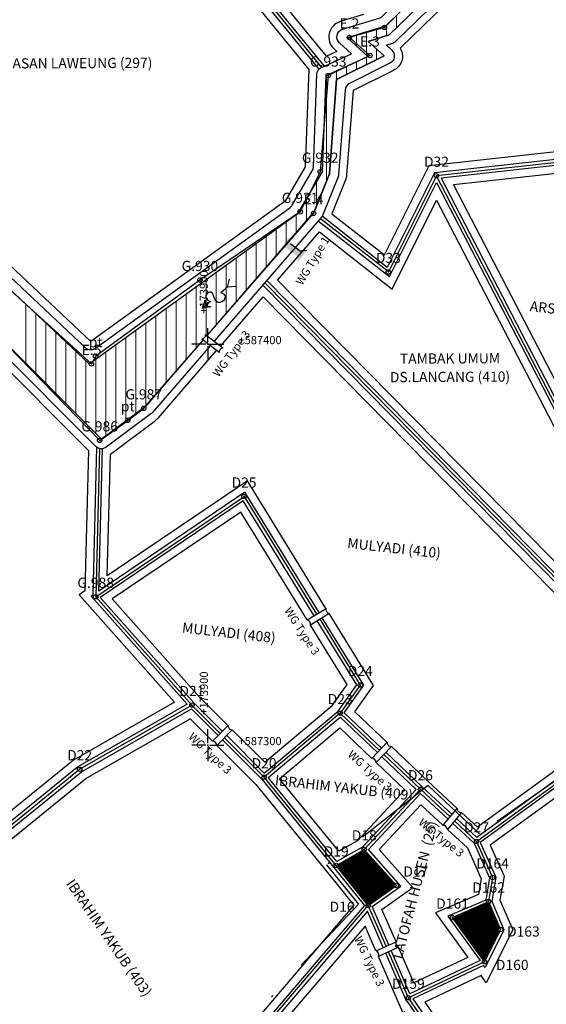
# Model space of a CAD drawing. Units: inches. Extents: x 10461 to 18608, y -4217 to 1723.
# Drawn here: x 17271 to 17303, y -67 to -8 of the extents above; entities that cross this region are included whole.
import ezdxf
from ezdxf.enums import TextEntityAlignment as Align

# ---------------------------------------------------------------- set-up
doc = ezdxf.new("R2010")
doc.units = ezdxf.units.IN
doc.header["$MEASUREMENT"] = 0
doc.linetypes.add('DASHDOT', pattern=[1, 0.5, -0.25, 0, -0.25])
for name, color, linetype in [('BANGUNAN', 5, 'Continuous'), ('BATAS DESA', 6, 'Continuous'), ('BULAT1', 7, 'Continuous'), ('Double', 144, 'Continuous'), ('Grid', 7, 'Continuous'), ('Nama 1', 7, 'Continuous'), ('PATOK1', 7, 'Continuous'), ('tambak', 7, 'Continuous'), ('Tanggul', 7, 'Continuous')]:
    doc.layers.add(name, color=color, linetype=linetype)
doc.layers.add('Sal_existing', color=1, linetype='Continuous', lineweight=15)
doc.styles.add('L100', font='simplex.shx', dxfattribs={"height": 2.54})
doc.styles.add('L80', font='simplex.shx', dxfattribs={"height": 2.03})

msp = doc.modelspace()

# ---------------------------------------------------------------- hatches: boundary and pattern name
at = {"layer": 'BATAS DESA'}
h = msp.add_hatch(color=6, dxfattribs=at)
h.paths.add_polyline_path([(17287.519, -21.308), (17286.998, -21.996), (17287.381, -21.969), (17287.597, -21.685)])
h.paths.add_polyline_path([(17288.19, -22.133), (17287.972, -22.417), (17288.05, -22.793), (17288.571, -22.106)])
msp.add_hatch(color=6, dxfattribs=at).paths.add_polyline_path([(17287.598, -21.683), (17287.38, -21.97), (17287.971, -22.418), (17288.19, -22.133)])

# ---------------------------------------------------------------- linework, layer by layer
at = {"layer": 'BANGUNAN', "lineweight": -3}
for points in [[(17284.314, -24.247), (17283.827, -24.292), (17283.951, -23.819)], [(17283.827, -24.292), (17283.432, -24.627)], [(17282.807, -25.157), (17282.336, -25.557)]]:
    msp.add_lwpolyline(points, dxfattribs=at)
msp.add_lwpolyline([(17282.336, -25.557), (17282.494, -25.072), (17282.527, -25.395), (17282.84, -25.48)], close=True, dxfattribs=at)
msp.add_open_spline([(17283.432, -24.627), (17283.524, -24.661), (17283.703, -24.725), (17283.681, -25.095), (17283.251, -25.318), (17283.012, -24.934), (17282.927, -24.484), (17282.475, -24.69), (17282.56, -25.034), (17282.723, -25.115), (17282.807, -25.157)], degree=3, knots=[0, 0, 0, 0, 2.19934, 4.268021, 7.681409, 11.019393, 13.992759, 16.863103, 18.986773, 21.280737, 21.280737, 21.280737, 21.280737], dxfattribs=at)
at = {"layer": 'BATAS DESA', "color": 6}
for p, q in [((17287.598, -21.683), (17288.19, -22.133)), ((17288.571, -22.106), (17288.187, -22.133))]:
    msp.add_line(p, q, dxfattribs=at)
at = {"layer": 'BATAS DESA', "linetype": 'DASHDOT', "lineweight": 30, "ltscale": 10}
msp.add_lwpolyline([(17304.076, -53.396), (17298.907, -57.018), (17295.841, -54.127), (17289.763, -58.877), (17291.667, -61.23), (17277.807, -75.973)], dxfattribs=at)
at = {"layer": 'BATAS DESA', "linetype": 'DASHDOT', "lineweight": 5, "ltscale": 10}
msp.add_lwpolyline([(17304.076, -53.396), (17298.907, -57.018), (17295.841, -54.127), (17289.763, -58.877), (17291.667, -61.23), (17277.807, -75.973)], dxfattribs=at)
at = {"layer": 'BULAT1', "color": 1, "ltscale": 10}
for centre in [(17293.217, -8.745), (17291.126, -9.35), (17292.353, -10.428), (17289.857, -11.625), (17289.377, -17.385), (17296.337, -17.625), (17288.177, -19.785), (17288.982, -19.875), (17293.457, -23.385), (17282.177, -23.865), (17275.684, -28.889), (17275.937, -28.425), (17278.817, -31.545), (17277.857, -32.265), (17276.177, -33.465), (17284.817, -36.825), (17275.937, -42.825), (17291.777, -48.105), (17281.697, -49.305), (17290.577, -49.785), (17274.977, -53.145), (17286.017, -53.625), (17295.377, -54.345), (17298.737, -57.465), (17292.017, -57.945), (17290.337, -58.905), (17299.697, -59.625), (17293.937, -60.105), (17292.257, -61.305), (17299.457, -61.065), (17297.297, -62.025), (17300.177, -62.745), (17299.217, -64.665), (17294.657, -66.825)]:
    msp.add_circle(centre, 0.132, dxfattribs=at)
for p in [(17293.217, -8.745), (17291.126, -9.35), (17292.353, -10.428), (17289.857, -11.625), (17289.377, -17.385), (17296.337, -17.625), (17288.177, -19.785), (17288.982, -19.875), (17293.457, -23.385), (17282.177, -23.865), (17275.937, -28.425), (17275.684, -28.889), (17278.817, -31.545), (17277.857, -32.265), (17276.177, -33.465), (17284.817, -36.825), (17275.937, -42.825), (17291.777, -48.105), (17281.697, -49.305), (17290.577, -49.785), (17274.977, -53.145), (17286.017, -53.625), (17295.377, -54.345), (17298.737, -57.465), (17292.017, -57.945), (17290.337, -58.905), (17293.937, -60.105), (17299.697, -59.625), (17299.457, -61.065), (17292.257, -61.305), (17297.297, -62.025), (17300.177, -62.745), (17299.217, -64.665), (17294.657, -66.825)]:
    msp.add_point(p, dxfattribs=at)
at = {"layer": 'Double', "color": 6}
for p, q in [((17283.324, -28.211), (17282.283, -27.4)), ((17282.509, -27.119), (17283.55, -27.93)), ((17288.605, -44.209), (17289.729, -43.517)), ((17289.913, -43.827), (17288.789, -44.519)), ((17282.936, -51.472), (17283.865, -50.534)), ((17284.116, -50.791), (17283.188, -51.729)), ((17292.478, -52.498), (17293.379, -51.533)), ((17293.638, -51.783), (17292.737, -52.748)), ((17296.721, -56.507), (17297.573, -55.499)), ((17297.845, -55.736), (17296.993, -56.744)), ((17292.721, -64.017), (17293.922, -63.47)), ((17294.066, -63.8), (17292.865, -64.347))]:
    msp.add_line(p, q, dxfattribs=at)
at = {"layer": 'Double', "color": 144}
for points in [[(17289.309, -11.24), (17276.638, 4.248), (17281.351, 7.721), (17282.896, 8.824), (17278.917, 15.379), (17274.448, 19.377), (17273.582, 19.161), (17263.639, 16.556), (17262.938, 14.332), (17266.816, 9.485), (17262.243, 4.672), (17266.579, -2.313), (17259.29, -7.552)], [(17289.626, -11.059), (17277.156, 4.182), (17281.563, 7.429), (17283.378, 8.726), (17283.375, 8.73), (17288.142, 12.362), (17290.294, 9.492), (17295.093, 12.611), (17298.674, 7.102), (17299.628, 7.579), (17300.178, 6.663), (17294.576, 2.578)], [(17311.356, 7.366), (17318.649, -2.709), (17315.534, -5.105), (17317.003, -7.309), (17314.476, -11.445), (17313.327, -11.445), (17304.918, -16.49), (17296.22, -17.457), (17293.395, -23.107), (17289.497, -20.05)], [(17311.374, -26.874), (17309.505, -24.59), (17309.483, -24.606), (17304.881, -16.857), (17296.618, -17.775), (17306.224, -36.284), (17312.067, -30.441), (17313.583, -29.574), (17311.602, -27.153)], [(17289.265, -20.325), (17293.519, -23.663), (17296.34, -18.022), (17306.13, -36.886), (17306.18, -36.837), (17311.691, -42.108), (17315.298, -38.982), (17320.076, -43.043), (17326.09, -39.675), (17331.616, -43.279), (17334.273, -41.588), (17335.832, -42.256), (17340.04, -46.697), (17339.875, -47.027), (17338.919, -47.744), (17335.726, -53.393), (17338.125, -56.991), (17334.836, -62.629), (17331.17, -65.837), (17328.52, -62.009)], [(17328.315, -61.713), (17326.924, -59.703), (17324.364, -59.191), (17321.937, -61.375), (17315.592, -62.315), (17313.879, -60.847), (17311.736, -62.038), (17304.253, -53.619), (17309.298, -47.373), (17286.176, -23.891)], [(17285.94, -24.164), (17308.816, -47.397), (17303.892, -53.493), (17298.751, -57.232), (17297.535, -56.103)], [(17275.987, -33.865), (17275.759, -42.728), (17275.666, -42.791), (17281.415, -49.259), (17274.875, -52.996), (17267.318, -59.136), (17265.375, -56.916)], [(17289.315, -43.772), (17284.872, -36.571), (17276.126, -42.48), (17276.344, -33.958)], [(17289.009, -43.961), (17284.762, -37.079), (17276.208, -42.859), (17281.828, -49.182), (17283.524, -50.878)], [(17293.05, -51.886), (17290.814, -49.762), (17291.993, -48.112), (17289.504, -44.079)], [(17290.444, -49.662), (17291.561, -48.098), (17289.198, -44.267)], [(17263.339, -64.027), (17267.421, -59.516), (17275.079, -53.294), (17281.667, -49.53), (17283.271, -51.133)], [(17283.779, -51.132), (17286.027, -53.381), (17290.444, -49.662)], [(17293.065, -52.397), (17295.124, -54.353), (17291.904, -57.802), (17290.38, -58.673), (17286.269, -53.648), (17290.57, -50.026), (17292.804, -52.149)], [(17283.525, -51.388), (17285.883, -53.746)], [(17295.501, -54.215), (17293.311, -52.134)], [(17285.883, -53.746), (17290.198, -59.019)], [(17322.181, -79.804), (17323.216, -78.591), (17312.468, -67.127), (17312.712, -65.17), (17311.542, -62.362), (17303.991, -53.867), (17298.961, -57.525), (17299.883, -59.601), (17299.643, -61.043), (17300.375, -62.751), (17299.246, -65.01), (17299.159, -64.892), (17294.925, -66.897), (17299.602, -73.678)], [(17297.27, -55.858), (17295.5, -54.214)], [(17293.482, -63.671), (17292.48, -61.367), (17294.205, -60.135), (17292.26, -57.948), (17295.386, -54.599), (17297.038, -56.133)], [(17297.302, -56.378), (17298.587, -57.572), (17299.511, -59.649), (17299.289, -60.975), (17297.019, -61.948), (17298.944, -64.595), (17294.748, -66.583), (17293.625, -64.001)], [(17290.197, -59.018), (17292.023, -61.301), (17282.283, -72.705), (17278.588, -76.605)], [(17293.154, -63.82), (17292.207, -61.641), (17282.648, -72.832), (17287.311, -78.978)], [(17291.125, -80.975), (17299.219, -73.756), (17294.596, -67.053), (17294.566, -67.067), (17293.298, -64.15)]]:
    msp.add_lwpolyline(points, dxfattribs=at)
at = {"layer": 'Double', "color": 6}
for points in [[(17311.009, -27.186), (17309.42, -25.244), (17309.338, -25.303), (17304.627, -17.368), (17297.366, -18.175), (17306.348, -35.481), (17311.773, -30.056), (17312.852, -29.439), (17311.237, -27.465)], [(17309.94, -47.342), (17286.829, -23.87), (17289.328, -20.985), (17293.686, -24.403), (17296.348, -19.079), (17306.006, -37.689)], [(17283.409, -27.82), (17285.962, -24.871), (17308.174, -47.428), (17303.558, -53.143), (17298.788, -56.612), (17297.845, -55.736)], [(17288.6, -44.213), (17284.617, -37.757), (17276.931, -42.95), (17282.177, -48.852), (17283.864, -50.539)], [(17293.379, -51.537), (17291.448, -49.702), (17292.569, -48.132), (17289.913, -43.827)], [(17284.116, -50.791), (17286.055, -52.73), (17290.088, -49.334), (17290.985, -48.078), (17288.789, -44.519)], [(17264.042, -63.966), (17267.752, -59.865), (17275.351, -53.691), (17281.587, -50.128), (17282.933, -51.474)], [(17292.737, -52.748), (17294.448, -54.373), (17291.603, -57.422), (17290.494, -58.055), (17286.94, -53.711), (17290.55, -50.67), (17292.476, -52.5)], [(17283.188, -51.729), (17285.527, -54.068), (17289.824, -59.32), (17291.401, -61.291), (17281.926, -72.383), (17278.553, -75.944), (17271.525, -69.938)], [(17297.581, -55.491), (17295.829, -53.864), (17293.638, -51.783)], [(17321.823, -79.484), (17322.572, -78.606), (17311.964, -67.291), (17312.22, -65.237), (17311.13, -62.621), (17303.921, -54.511), (17299.557, -57.685), (17300.381, -59.538), (17300.14, -60.983), (17300.904, -62.766), (17299.322, -65.931), (17299.005, -65.496), (17295.641, -67.089), (17299.988, -73.393), (17301.454, -75.255)], [(17293.919, -63.472), (17293.075, -61.532), (17294.918, -60.215), (17292.91, -57.956), (17295.41, -55.277), (17296.728, -56.5)], [(17296.992, -56.745), (17298.189, -57.857), (17299.013, -59.712), (17298.859, -60.637), (17296.277, -61.744), (17298.215, -64.409), (17294.99, -65.937), (17294.062, -63.802)], [(17291.083, -80.369), (17298.583, -73.68), (17294.432, -67.662), (17294.324, -67.713), (17292.861, -64.349)]]:
    msp.add_lwpolyline(points, dxfattribs=at)
for points in [[(17248.67, -31.967), (17252.886, -28.799), (17263.775, -22.323, 0.000062), (17263.776, -22.323), (17275.501, -34.065), (17275.286, -42.468), (17274.943, -42.7), (17280.663, -49.136), (17274.603, -52.599), (17267.375, -58.472), (17265.733, -56.596)], [(17289.724, -43.521), (17285.017, -35.893), (17276.63, -41.561), (17276.816, -34.279), (17279.525, -32.27, 0.054771), (17279.679, -32.127), (17283.173, -28.093)], [(17292.717, -64.019), (17292.073, -62.537), (17283.264, -72.85), (17287.346, -78.231, 0.23108), (17287.722, -78.421, -0.144641), (17288.541, -78.675), (17291.083, -80.369)]]:
    msp.add_lwpolyline(points, format="xyb", dxfattribs=at)
at = {"layer": 'Double', "color": 144}
for points in [[(17291.98, -58.174), (17290.609, -58.957), (17292.291, -61.06), (17293.669, -60.075)], [(17299.979, -62.739), (17299.188, -64.32), (17297.575, -62.102), (17299.375, -61.33)]]:
    msp.add_lwpolyline(points, close=True, dxfattribs=at)
at = {"layer": 'Double', "color": 6}
for centre, radius, start, end in [((17282.263, -27.152), 0.248, 274.62111, 7.70753), ((17283.585, -28.19), 0.262, 97.7239, 184.65531), ((17289.968, -43.585), 0.248, 164.15038, 257.23679), ((17288.534, -44.461), 0.262, 347.25317, 74.18458), ((17284.112, -50.543), 0.248, 177.82683, 270.91325), ((17282.926, -51.733), 0.262, 0.92962, 87.86103), ((17293.627, -51.535), 0.248, 179.51331, 272.59973), ((17292.476, -52.76), 0.262, 2.6161, 89.54751), ((17297.821, -55.489), 0.248, 182.34729, 275.43371), ((17296.732, -56.769), 0.262, 5.45008, 92.38149), ((17294.151, -63.567), 0.248, 157.03058, 250.117), ((17292.619, -64.258), 0.262, 340.13337, 67.06478)]:
    msp.add_arc(centre, radius, start, end, dxfattribs=at)
at = {"layer": 'Grid', "color": 3, "linetype": 'DASHDOT', "lineweight": 30, "ltscale": 10}
for points in [[(17282.657, -27.585), (17282.657, -26.745)], [(17282.537, -27.705), (17281.697, -27.705)], [(17282.657, -27.825), (17282.657, -28.665)], [(17282.777, -27.705), (17283.617, -27.705)], [(17282.657, -51.585), (17282.657, -50.745)], [(17282.537, -51.705), (17281.697, -51.705)], [(17282.657, -51.825), (17282.657, -52.665)], [(17282.777, -51.705), (17283.617, -51.705)]]:
    msp.add_lwpolyline(points, dxfattribs=at)
for p in [(17282.657, -27.705), (17282.657, -51.705)]:
    msp.add_point(p, dxfattribs=at)
at = {"layer": 'Sal_existing', "color": 1, "lineweight": 30}
for p, q in [((17311.278, 8.059), (17293.514, -9.182)), ((17293.311, -8.652), (17302.458, 0.328)), ((17290.994, -9.35), (17293.311, -8.652)), ((17292.233, -10.482), (17290.994, -9.35)), ((17293.514, -9.182), (17292.25, -9.586)), ((17292.25, -9.586), (17293.211, -10.446)), ((17289.725, -11.62), (17292.233, -10.482)), ((17293.211, -10.446), (17290.359, -11.867)), ((17289.509, -17.385), (17289.725, -11.62)), ((17290.359, -11.867), (17289.93, -17.5)), ((17261.912, -16.046), (17275.552, -28.889)), ((17288.068, -19.859), (17289.509, -17.385)), ((17289.93, -17.5), (17289.031, -19.752)), ((17275.552, -28.889), (17288.068, -19.859)), ((17289.031, -19.752), (17282.593, -27.185)), ((17276.284, -33.388), (17263.62, -20.706)), ((17282.357, -27.458), (17278.904, -31.446)), ((17278.904, -31.446), (17276.284, -33.388))]:
    msp.add_line(p, q, dxfattribs=at)
at = {"layer": 'Sal_existing', "color": 1, "lineweight": -3, "ltscale": 10}
for points in [[(17302.407, 0.375), (17293.217, -8.745), (17291.126, -9.35), (17292.353, -10.428), (17289.857, -11.625), (17289.377, -17.385), (17288.177, -19.785), (17282.177, -23.865), (17275.937, -28.425), (17275.684, -28.889), (17265.201, -19.378), (17261.912, -16.046), (17258.657, -7.785), (17255.777, -3.705), (17248.8, 3.908), (17247.377, 6.135), (17238.977, 18.615), (17236.776, 19.875), (17233.697, 30.135), (17232.257, 29.895), (17231.297, 28.695)], [(17282.606, -27.195), (17288.982, -19.875), (17289.93, -17.5), (17290.359, -11.867), (17293.211, -10.446), (17292.25, -9.586), (17293.514, -9.182), (17305.947, 2.794), (17311.143, 8.162)], [(17244.511, -32.703), (17247.617, -31.305), (17252.177, -27.945), (17262.977, -21.465), (17263.752, -20.706), (17276.177, -33.465), (17277.857, -32.265), (17278.817, -31.545), (17282.369, -27.467)]]:
    msp.add_lwpolyline(points, dxfattribs=at)
at = {"layer": 'Sal_existing', "color": 92, "lineweight": 5}
for points in [[(17293.948, -8.761), (17293.948, -8.027)], [(17292.748, -9.427), (17292.748, -8.822)], [(17293.348, -9.235), (17293.348, -8.616)], [(17291.548, -9.856), (17291.548, -9.183)], [(17292.148, -10.404), (17292.148, -9.002)], [(17292.148, -10.975), (17292.148, -10.521)], [(17292.748, -10.676), (17292.748, -10.032)], [(17290.948, -11.573), (17290.948, -11.066)], [(17291.548, -11.274), (17291.548, -10.793)], [(17289.748, -17.957), (17289.748, -11.61)], [(17290.348, -12.009), (17290.348, -11.338)], [(17289.148, -19.459), (17289.148, -18.005)], [(17288.548, -20.31), (17288.548, -19.035)], [(17287.948, -21.003), (17287.948, -19.946)], [(17287.348, -21.695), (17287.348, -20.379)], [(17286.748, -22.388), (17286.748, -20.812)], [(17285.548, -23.774), (17285.548, -21.678)], [(17286.148, -23.081), (17286.148, -21.245)], [(17284.948, -24.467), (17284.948, -22.11)], [(17283.748, -25.852), (17283.748, -22.976)], [(17284.348, -25.159), (17284.348, -22.543)], [(17283.148, -26.545), (17283.148, -23.409)], [(17282.548, -27.238), (17282.548, -23.842)], [(17281.348, -28.623), (17281.348, -24.708)], [(17281.948, -27.931), (17281.948, -24.275)], [(17271.748, -28.845), (17271.748, -25.307)], [(17280.748, -29.316), (17280.748, -25.141)], [(17272.348, -29.446), (17272.348, -25.872)], [(17280.148, -30.009), (17280.148, -25.574)], [(17272.948, -30.047), (17272.948, -26.437)], [(17278.948, -31.395), (17278.948, -26.439)], [(17279.548, -30.702), (17279.548, -26.007)], [(17273.548, -30.648), (17273.548, -27.002)], [(17278.348, -31.858), (17278.348, -26.872)], [(17274.148, -31.249), (17274.148, -27.567)], [(17277.748, -32.303), (17277.748, -27.305)], [(17274.748, -31.85), (17274.748, -28.132)], [(17276.548, -33.193), (17276.548, -28.171)], [(17277.148, -32.748), (17277.148, -27.738)], [(17275.348, -32.45), (17275.348, -28.697)], [(17275.948, -33.051), (17275.948, -28.604)]]:
    msp.add_lwpolyline(points, dxfattribs=at)
at = {"layer": 'tambak', "lineweight": -3, "ltscale": 10}
for points in [[(17283.137, 8.775), (17281.457, 7.575), (17276.897, 4.215), (17289.457, -11.136)], [(17313.511, -11.625), (17304.977, -16.665), (17296.337, -17.625), (17293.457, -23.385), (17289.372, -20.181)], [(17306.177, -36.585), (17296.337, -17.625)], [(17328.169, -61.818), (17326.817, -59.865), (17324.417, -59.385), (17322.017, -61.545), (17315.537, -62.505), (17313.857, -61.065), (17311.697, -62.265), (17304.017, -53.625), (17309.057, -47.385), (17286.058, -24.028)], [(17276.165, -33.95), (17275.937, -42.825)], [(17283.397, -51.005), (17281.697, -49.305), (17275.937, -42.825), (17284.817, -36.825), (17289.162, -43.867)], [(17289.351, -44.173), (17291.777, -48.105), (17290.577, -49.785), (17292.927, -52.017)], [(17267.297, -59.385), (17274.977, -53.145), (17281.697, -49.305)], [(17290.577, -49.785), (17286.017, -53.625), (17283.652, -51.26)], [(17293.188, -52.265), (17295.377, -54.345), (17297.154, -55.995)], [(17293.318, -63.745), (17292.257, -61.305), (17290.337, -58.905), (17286.017, -53.625)], [(17297.418, -56.24), (17298.737, -57.465), (17304.017, -53.625)], [(17290.337, -58.905), (17292.017, -57.945), (17295.377, -54.345)], [(17298.737, -57.465), (17299.697, -59.625), (17299.457, -61.065), (17300.177, -62.745), (17299.217, -64.665), (17294.657, -66.825), (17293.461, -64.075)], [(17287.148, -79.062), (17282.417, -72.825), (17292.257, -61.305), (17293.937, -60.105), (17292.017, -57.945)], [(17290.541, -59.16), (17291.408, -58.293)], [(17290.56, -59.184), (17291.507, -58.236)], [(17290.579, -59.207), (17291.606, -58.18)], [(17290.598, -59.231), (17291.705, -58.123)], [(17290.616, -59.254), (17291.804, -58.067)], [(17290.635, -59.278), (17291.903, -58.011)], [(17290.654, -59.302), (17291.921, -58.035)], [(17290.673, -59.325), (17291.943, -58.055)], [(17290.692, -59.349), (17291.972, -58.069)], [(17290.711, -59.372), (17292.006, -58.077)], [(17290.73, -59.396), (17292.054, -58.072)], [(17290.748, -59.419), (17292.114, -58.054)], [(17290.767, -59.443), (17292.134, -58.076)], [(17290.786, -59.467), (17292.154, -58.099)], [(17290.805, -59.49), (17292.174, -58.121)], [(17290.824, -59.514), (17292.194, -58.144)], [(17290.843, -59.537), (17292.214, -58.166)], [(17290.862, -59.561), (17292.234, -58.189)], [(17290.88, -59.584), (17292.254, -58.211)], [(17290.899, -59.608), (17292.274, -58.234)], [(17290.918, -59.632), (17292.294, -58.256)], [(17290.937, -59.655), (17292.314, -58.279)], [(17290.956, -59.679), (17292.333, -58.301)], [(17290.975, -59.702), (17292.353, -58.324)], [(17290.428, -59.019), (17290.814, -58.632)], [(17290.447, -59.042), (17290.913, -58.576)], [(17290.461, -58.859), (17290.517, -58.802)], [(17290.464, -58.94), (17290.715, -58.689)], [(17290.466, -59.066), (17291.012, -58.519)], [(17290.468, -58.893), (17290.616, -58.745)], [(17290.484, -59.089), (17291.111, -58.463)], [(17290.503, -59.113), (17291.21, -58.406)], [(17290.522, -59.137), (17291.309, -58.349)], [(17290.994, -59.726), (17292.373, -58.346)], [(17291.012, -59.749), (17292.393, -58.368)], [(17291.031, -59.773), (17292.413, -58.391)], [(17291.05, -59.797), (17292.433, -58.413)], [(17291.069, -59.82), (17292.453, -58.436)], [(17291.088, -59.844), (17292.473, -58.458)], [(17291.107, -59.867), (17292.493, -58.481)], [(17291.126, -59.891), (17292.513, -58.503)], [(17291.144, -59.914), (17292.533, -58.526)], [(17291.163, -59.938), (17292.553, -58.548)], [(17291.182, -59.962), (17292.573, -58.571)], [(17291.201, -59.985), (17292.593, -58.593)], [(17291.22, -60.009), (17292.613, -58.616)], [(17291.239, -60.032), (17292.633, -58.638)], [(17291.258, -60.056), (17292.653, -58.66)], [(17291.276, -60.079), (17292.673, -58.683)], [(17291.295, -60.103), (17292.693, -58.705)], [(17291.314, -60.126), (17292.713, -58.728)], [(17291.333, -60.15), (17292.733, -58.75)], [(17291.352, -60.174), (17292.753, -58.773)], [(17291.371, -60.197), (17292.773, -58.795)], [(17291.39, -60.221), (17292.793, -58.818)], [(17291.408, -60.244), (17292.813, -58.84)], [(17291.427, -60.268), (17292.833, -58.863)], [(17291.446, -60.291), (17292.853, -58.885)], [(17291.465, -60.315), (17292.873, -58.908)], [(17291.484, -60.339), (17292.893, -58.93)], [(17291.503, -60.362), (17292.912, -58.952)], [(17291.522, -60.386), (17292.932, -58.975)], [(17291.54, -60.409), (17292.952, -58.997)], [(17291.559, -60.433), (17292.972, -59.02)], [(17291.578, -60.456), (17292.992, -59.042)], [(17291.597, -60.48), (17293.012, -59.065)], [(17291.616, -60.504), (17293.032, -59.087)], [(17291.635, -60.527), (17293.052, -59.11)], [(17291.654, -60.551), (17293.072, -59.132)], [(17291.672, -60.574), (17293.092, -59.155)], [(17291.691, -60.598), (17293.112, -59.177)], [(17291.71, -60.621), (17293.132, -59.2)], [(17291.729, -60.645), (17293.152, -59.222)], [(17291.748, -60.669), (17293.172, -59.244)], [(17291.767, -60.692), (17293.192, -59.267)], [(17291.786, -60.716), (17293.212, -59.289)], [(17291.804, -60.739), (17293.232, -59.312)], [(17291.823, -60.763), (17293.252, -59.334)], [(17291.842, -60.786), (17293.272, -59.357)], [(17291.861, -60.81), (17293.292, -59.379)], [(17291.88, -60.834), (17293.312, -59.402)], [(17291.899, -60.857), (17293.332, -59.424)], [(17291.918, -60.881), (17293.352, -59.447)], [(17291.936, -60.904), (17293.372, -59.469)], [(17291.955, -60.928), (17293.392, -59.492)], [(17291.974, -60.951), (17293.412, -59.514)], [(17291.993, -60.975), (17293.432, -59.536)], [(17292.012, -60.999), (17293.452, -59.559)], [(17292.031, -61.022), (17293.472, -59.581)], [(17292.05, -61.046), (17293.491, -59.604)], [(17292.068, -61.069), (17293.511, -59.626)], [(17292.087, -61.093), (17293.531, -59.649)], [(17292.106, -61.116), (17293.551, -59.671)], [(17292.125, -61.14), (17293.571, -59.694)], [(17292.144, -61.164), (17293.591, -59.716)], [(17292.163, -61.187), (17293.611, -59.739)], [(17292.211, -61.181), (17293.631, -59.761)], [(17292.262, -61.173), (17293.651, -59.784)], [(17292.298, -61.179), (17293.671, -59.806)], [(17292.327, -61.193), (17293.691, -59.828)], [(17292.35, -61.212), (17293.711, -59.851)], [(17292.405, -61.199), (17293.731, -59.873)], [(17292.554, -61.093), (17293.751, -59.896)], [(17292.702, -60.987), (17293.771, -59.918)], [(17292.851, -60.881), (17293.791, -59.941)], [(17292.999, -60.775), (17293.811, -59.963)], [(17293.148, -60.669), (17293.831, -59.986)], [(17293.296, -60.563), (17293.827, -60.032)], [(17293.445, -60.457), (17293.805, -60.096)], [(17293.593, -60.351), (17293.809, -60.135)], [(17293.742, -60.245), (17293.82, -60.166)], [(17299.217, -64.665), (17297.297, -62.025), (17299.457, -61.065)], [(17297.694, -62.571), (17298.995, -61.27)], [(17297.712, -62.596), (17299.071, -61.236)], [(17297.73, -62.62), (17299.148, -61.203)], [(17297.748, -62.645), (17299.224, -61.169)], [(17297.766, -62.669), (17299.3, -61.135)], [(17297.784, -62.694), (17299.344, -61.133)], [(17297.801, -62.719), (17299.363, -61.157)], [(17297.819, -62.743), (17299.386, -61.176)], [(17297.837, -62.768), (17299.415, -61.19)], [(17297.855, -62.792), (17299.45, -61.197)], [(17297.873, -62.817), (17299.5, -61.19)], [(17297.891, -62.841), (17299.52, -61.212)], [(17297.909, -62.866), (17299.533, -61.242)], [(17297.926, -62.89), (17299.545, -61.271)], [(17297.391, -62.154), (17297.697, -61.847)], [(17297.408, -62.178), (17297.773, -61.813)], [(17297.426, -62.203), (17297.849, -61.78)], [(17297.444, -62.227), (17297.926, -61.746)], [(17297.462, -62.252), (17298.002, -61.712)], [(17297.48, -62.276), (17298.079, -61.678)], [(17297.498, -62.301), (17298.155, -61.644)], [(17297.516, -62.326), (17298.231, -61.61)], [(17297.533, -62.35), (17298.308, -61.576)], [(17297.551, -62.375), (17298.384, -61.542)], [(17297.569, -62.399), (17298.46, -61.508)], [(17297.587, -62.424), (17298.537, -61.474)], [(17297.605, -62.448), (17298.613, -61.44)], [(17297.623, -62.473), (17298.689, -61.406)], [(17297.641, -62.497), (17298.766, -61.372)], [(17297.658, -62.522), (17298.842, -61.338)], [(17297.676, -62.547), (17298.919, -61.304)], [(17297.944, -62.915), (17299.558, -61.301)], [(17297.962, -62.94), (17299.571, -61.331)], [(17297.98, -62.964), (17299.584, -61.361)], [(17297.998, -62.989), (17299.596, -61.39)], [(17298.016, -63.013), (17299.609, -61.42)], [(17298.034, -63.038), (17299.622, -61.45)], [(17298.051, -63.062), (17299.635, -61.479)], [(17298.069, -63.087), (17299.647, -61.509)], [(17298.087, -63.112), (17299.66, -61.539)], [(17298.105, -63.136), (17299.673, -61.568)], [(17298.123, -63.161), (17299.685, -61.598)], [(17298.141, -63.185), (17299.698, -61.628)], [(17298.159, -63.21), (17299.711, -61.658)], [(17298.177, -63.234), (17299.724, -61.687)], [(17298.194, -63.259), (17299.736, -61.717)], [(17298.212, -63.283), (17299.749, -61.747)], [(17298.23, -63.308), (17299.762, -61.776)], [(17298.248, -63.333), (17299.775, -61.806)], [(17298.266, -63.357), (17299.787, -61.836)], [(17298.284, -63.382), (17299.8, -61.865)], [(17297.412, -62.089), (17297.62, -61.881)], [(17297.425, -61.992), (17297.468, -61.949)], [(17297.429, -62.03), (17297.544, -61.915)], [(17298.302, -63.406), (17299.813, -61.895)], [(17298.319, -63.431), (17299.825, -61.925)], [(17298.337, -63.455), (17299.838, -61.955)], [(17298.355, -63.48), (17299.851, -61.984)], [(17298.373, -63.505), (17299.864, -62.014)], [(17298.391, -63.529), (17299.876, -62.044)], [(17298.409, -63.554), (17299.889, -62.073)], [(17298.427, -63.578), (17299.902, -62.103)], [(17298.444, -63.603), (17299.915, -62.133)], [(17298.462, -63.627), (17299.927, -62.162)], [(17298.48, -63.652), (17299.94, -62.192)], [(17298.498, -63.676), (17299.953, -62.222)], [(17298.516, -63.701), (17299.965, -62.251)], [(17298.534, -63.726), (17299.978, -62.281)], [(17298.552, -63.75), (17299.991, -62.311)], [(17298.57, -63.775), (17300.004, -62.341)], [(17298.587, -63.799), (17300.016, -62.37)], [(17298.605, -63.824), (17300.029, -62.4)], [(17298.623, -63.848), (17300.042, -62.43)], [(17298.641, -63.873), (17300.055, -62.459)], [(17298.659, -63.898), (17300.067, -62.489)], [(17298.677, -63.922), (17300.08, -62.519)], [(17298.695, -63.947), (17300.093, -62.548)], [(17298.712, -63.971), (17300.105, -62.578)], [(17298.73, -63.996), (17300.118, -62.608)], [(17298.748, -64.02), (17300.047, -62.721)], [(17298.766, -64.045), (17300.046, -62.764)], [(17298.784, -64.069), (17300.056, -62.797)], [(17298.802, -64.094), (17300.071, -62.824)], [(17298.82, -64.119), (17300.092, -62.846)], [(17298.837, -64.143), (17300.118, -62.863)], [(17298.855, -64.168), (17300.076, -62.947)], [(17298.873, -64.192), (17300.034, -63.032)], [(17298.891, -64.217), (17299.991, -63.117)], [(17298.909, -64.241), (17299.949, -63.202)], [(17298.927, -64.266), (17299.906, -63.286)], [(17298.945, -64.291), (17299.864, -63.371)], [(17298.963, -64.315), (17299.821, -63.456)], [(17298.98, -64.34), (17299.779, -63.541)], [(17298.998, -64.364), (17299.737, -63.626)], [(17299.016, -64.389), (17299.694, -63.711)], [(17299.034, -64.413), (17299.652, -63.796)], [(17299.052, -64.438), (17299.609, -63.88)], [(17299.07, -64.462), (17299.567, -63.965)], [(17299.088, -64.487), (17299.524, -64.05)], [(17299.105, -64.512), (17299.482, -64.135)], [(17299.123, -64.536), (17299.44, -64.22)], [(17299.151, -64.551), (17299.397, -64.305)], [(17299.211, -64.533), (17299.355, -64.39)], [(17299.25, -64.537), (17299.312, -64.474)], [(17300.954, -75.687), (17299.457, -73.785), (17294.657, -66.825)]]:
    msp.add_lwpolyline(points, dxfattribs=at)
at = {"layer": 'Tanggul', "color": 6}
msp.add_lwpolyline([(17259.87, -7.726), (17267.223, -2.441), (17262.847, 4.61), (17267.452, 9.458), (17263.472, 14.432), (17264.017, 16.159), (17273.701, 18.696), (17274.318, 18.85), (17278.544, 15.069), (17282.255, 8.956), (17281.069, 8.109), (17275.947, 4.334), (17288.706, -11.26), (17288.487, -17.089), (17287.286, -19.151), (17275.639, -27.554), (17262.793, -15.458), (17259.87, -7.726)], close=True, dxfattribs=at)
at = {"layer": 'Tanggul', "color": 4}
for points in [[(17322.382, 14.262), (17321.296, 15.699, 0.492413), (17320.535, 15.706), (17320.287, 15.388, -0.05699), (17320.21, 15.311), (17314.769, 10.92), (17311.67, 7.671), (17293.886, -9.59, -0.115707), (17293.698, -9.703), (17293.337, -9.818), (17293.658, -10.105, -0.530165), (17293.552, -10.892), (17291.129, -12.1, 0.264034), (17290.864, -12.493), (17290.48, -17.552, -0.076135), (17290.447, -17.694), (17289.539, -19.968, -0.083665), (17289.456, -20.104), (17283.029, -27.525)], [(17282.793, -27.797), (17279.316, -31.813, -0.054771), (17279.239, -31.884), (17276.563, -33.869, -0.371922), (17275.938, -33.822), (17264.115, -21.984, 0.343324), (17263.53, -21.91), (17252.64, -28.387), (17247.999, -31.871, -0.05905), (17247.901, -31.927), (17244.736, -33.296)]]:
    msp.add_lwpolyline(points, format="xyb", dxfattribs=at)
at = {"layer": 'Tanggul', "color": 6}
msp.add_lwpolyline([(17291.965, -7.98), (17290.575, -8.398, 0.582022), (17290.204, -10.026), (17290.383, -10.189), (17289.764, -10.469), (17277.847, 4.096), (17281.845, 7.041), (17284.019, 8.594), (17284.009, 8.61), (17288.048, 11.687), (17290.179, 8.845), (17294.952, 11.947), (17298.505, 6.481), (17299.446, 6.951), (17299.541, 6.793), (17294.3, 2.972)], format="xyb", dxfattribs=at)
msp.add_lwpolyline([(17290.083, -19.9), (17293.228, -22.367), (17295.907, -17.009), (17304.761, -16.025), (17313.194, -10.965), (17314.207, -10.965), (17316.434, -7.32), (17314.886, -4.998), (17317.986, -2.613), (17311.292, 6.635), (17294.221, -9.934, -0.018238), (17294.169, -9.981, -0.432824), (17293.766, -11.322), (17291.343, -12.529), (17290.958, -17.589, -0.076135), (17290.893, -17.872), (17290.083, -19.9)], format="xyb", close=True, dxfattribs=at)
at = {"layer": 'Tanggul', "color": 4, "ltscale": 10}
msp.add_lwpolyline([(17247.842, 6.432), (17249.217, 4.281, 0.043293), (17249.268, 4.215), (17256.204, -3.354), (17259.239, -7.465, -0.068731), (17259.302, -7.581), (17262.344, -15.628, 0.113999), (17262.464, -15.808), (17275.31, -27.903, 0.359467), (17275.92, -27.943), (17287.567, -19.54, 0.104972), (17287.701, -19.392), (17288.902, -17.33, 0.123107), (17288.967, -17.107), (17289.175, -11.555, -0.284175), (17289.457, -11.136), (17291.243, -10.325), (17290.528, -9.671, -0.582022), (17290.714, -8.858), (17292.908, -8.197, 0.121508), (17293.106, -8.08), (17302.048, 0.698)], format="xyb", dxfattribs=at)

# ---------------------------------------------------------------- texts
at = {"layer": 'Grid', "color": 3, "linetype": 'DASHDOT', "lineweight": 30, "ltscale": 10, "style": 'L80'}
for p in [(17282.657, -24.585), (17282.657, -48.585)]:
    msp.add_text('+173900', height=0.4872, rotation=90, dxfattribs=at).set_placement(p, align=Align.CENTER)
for s, p in [('+587400', (17285.777, -27.705)), ('+587300', (17285.777, -51.705))]:
    msp.add_text(s, height=0.4872, dxfattribs=at).set_placement(p, align=Align.CENTER)
at = {"layer": 'Nama 1', "ltscale": 10, "style": 'L100'}
for s, rotation, p in [('HASAN LAWEUNG (297)', 0.24952, (17274.842, -10.883)), ('ARSYAD (429)', 353.59173, (17304.508, -25.709)), ('TAMBAK UMUM', 0.24952, (17297.147, -28.558)), ('DS.LANCANG (410)', 0.24952, (17297.147, -29.66)), ('MULYADI (410)', 353.59173, (17293.803, -39.907)), ('MULYADI (408)', 353.59173, (17283.912, -44.974)), ('IBRAHIM YAKUB (409)', 353.59173, (17290.803, -54.254)), ('LATOFAH HUSEN  (25)', 75.30729, (17295.045, -60.364)), ('IBRAHIM YAKUB (403)', 304.52789, (17276.737, -63.238))]:
    msp.add_text(s, height=0.6096, rotation=rotation, dxfattribs=at).set_placement(p, align=Align.MIDDLE_CENTER)
at = {"layer": 'PATOK1', "color": 3, "ltscale": 10, "style": 'L100'}
for s, p in [('E.2', (17291.126, -8.51)), ('E.3', (17292.353, -9.588)), ('G.933', (17289.857, -10.785)), ('G.932', (17289.377, -16.545)), ('D32', (17296.337, -16.785)), ('G.931', (17288.177, -18.945)), ('E.4', (17288.982, -19.035)), ('D33', (17293.457, -22.545)), ('G.930', (17282.177, -23.025)), ('pt', (17275.937, -27.585)), ('E.5', (17275.684, -28.049)), ('G.987', (17278.817, -30.705)), ('pt', (17277.857, -31.425)), ('G.986', (17276.177, -32.625)), ('D25', (17284.817, -35.985)), ('G.988', (17275.937, -41.985)), ('D24', (17291.777, -47.265)), ('D21', (17281.697, -48.465)), ('D23', (17290.577, -48.945)), ('D22', (17274.977, -52.305)), ('D20', (17286.017, -52.785)), ('D26', (17295.377, -53.505)), ('D27', (17298.737, -56.625)), ('D18', (17292.017, -57.105)), ('D19', (17290.337, -58.065)), ('D164', (17299.697, -58.785)), ('D17', (17295.106, -59.265)), ('D162', (17299.457, -60.225)), ('D16', (17290.685, -61.375)), ('D161', (17297.297, -61.185)), ('D163', (17301.542, -62.856)), ('D160', (17300.872, -64.858)), ('D159', (17294.657, -65.985))]:
    msp.add_text(s, height=0.6096, dxfattribs=at).set_placement(p, align=Align.MIDDLE_CENTER)
at = {"layer": 'tambak', "color": 3, "ltscale": 10, "style": 'L100'}
for s, rotation, p in [('WG Type 1', 58.91795, (17288.919, -22.711)), ('WG Type 3', 53.41338, (17284.058, -28.272)), ('WG Type 3', 302.94265, (17288.291, -44.875)), ('WG Type 3', 316.6191, (17282.789, -52.193)), ('WG Type 3', 318.30558, (17292.352, -53.223)), ('WG Type 3', 321.13956, (17296.631, -57.238)), ('WG Type 3', 295.82285, (17292.328, -64.639))]:
    msp.add_text(s, height=0.4877, rotation=rotation, dxfattribs=at).set_placement(p, align=Align.MIDDLE_CENTER)

doc.saveas('drawing.dxf')
